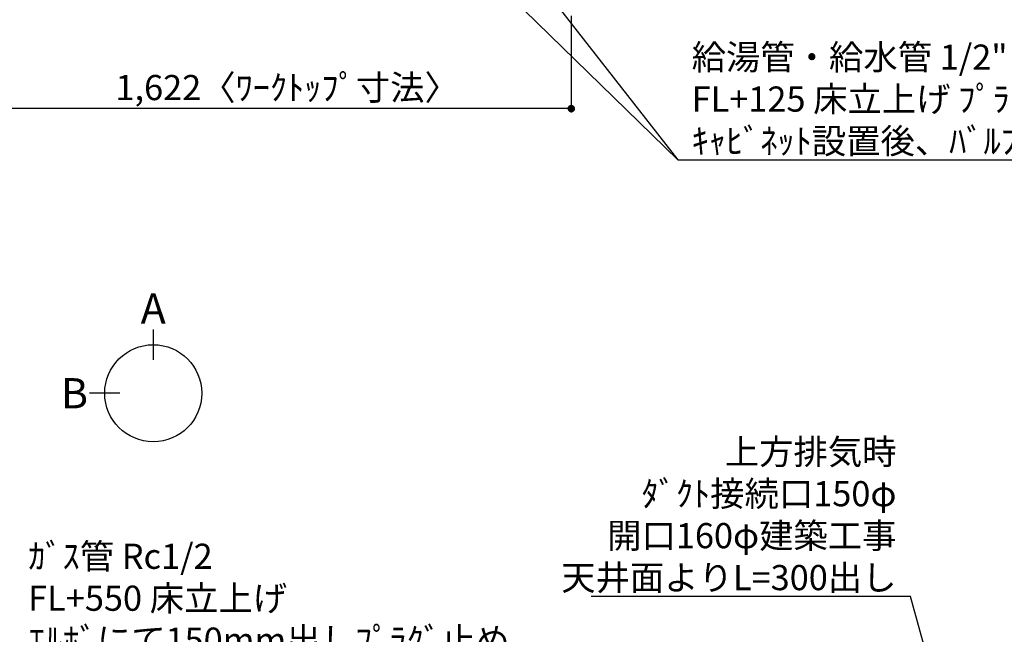
# Model space of a CAD drawing. Extents: x 55896 to 82369, y -25 to 8845.
# Drawn here: x 72056 to 74402, y 5206 to 6672 of the extents above; entities that cross this region are included whole.
import ezdxf

# ---------------------------------------------------------------- set-up
doc = ezdxf.new("R2010")
doc.units = 0
doc.header["$LTSCALE"] = 50
doc.header["$MEASUREMENT"] = 0
doc.layers.get('0').update_dxf_attribs({"linetype": 'CONTINUOUS'})
doc.layers.get('DEFPOINTS').update_dxf_attribs({"color": 146, "linetype": 'CONTINUOUS'})
doc.layers.add('160-文字', color=254, linetype='CONTINUOUS')
doc.layers.add('166-寸法B', color=11, linetype='CONTINUOUS')
doc.styles.add('KH001', font='txt')
doc.dimstyles.new('KH1xx030', dxfattribs={"dimscale": 30, "dimtxt": 2, "dimasz": 0.6, "dimexe": 0.3, "dimexo": 1.2, "dimgap": 0.5, "dimtad": 3, "dimdec": 1, "dimdsep": 46, "dimlunit": 6, "dimtxsty": 'KH001', "dimblk": 'DOT', "dimcen": 1, "dimdle": 1, "dimclrd": 256, "dimclre": 256, "dimclrt": 256, "dimadec": 0, "dimazin": 0, "dimtfac": 1, "dimtdec": 1, "dimtix": 1, "dimtmove": 2, "dimatfit": 3, "dimldrblk": 'CLOSEDBLANK', "dimfxl": 1, "dimtolj": 1, "dimtzin": 0, "dimlwd": -1, "dimlwe": -1, "dimarcsym": 0})

# ---------------------------------------------------------------- blocks, each defined once
blk = doc.blocks.new('_Dot')
at = {"color": 0, "linetype": 'ByBlock', "lineweight": -2}
blk.add_line((-0.5, 0), (-1, 0), dxfattribs=at)
at = {"color": 0, "linetype": 'ByBlock', "const_width": 0.5}
blk.add_lwpolyline([(-0.25, 0, 1), (0.25, 0, 1)], format="xyb", close=True, dxfattribs=at)
blk = doc.blocks.new('*D97')
at = {"layer": '166-寸法B', "transparency": 16777216}
for p, q in [((71748.3, 6681.4), (71748.3, 6450.9)), ((73370.3, 6681.4), (73370.3, 6450.9)), ((73352.3, 6459.9), (71766.3, 6459.9))]:
    blk.add_line(p, q, dxfattribs=at)
at = {"layer": 'DEFPOINTS', "color": 0, "transparency": 16777216}
for p in [(71748.3, 6717.4), (73370.3, 6717.4), (71748.3, 6459.9)]:
    blk.add_point(p, dxfattribs=at)
at = {"layer": '166-寸法B', "transparency": 16777216, "xscale": 18, "yscale": 18, "zscale": 18, "rotation": 180}
blk.add_blockref('_Dot', (71748.3, 6459.9), dxfattribs=at)
at = {"layer": '166-寸法B', "transparency": 16777216, "xscale": 18, "yscale": 18, "zscale": 18}
blk.add_blockref('_Dot', (73370.3, 6459.9), dxfattribs=at)
at = {"layer": '166-寸法B', "transparency": 16777216, "insert": (72693, 6510.2), "char_height": 60, "attachment_point": 5, "style": 'KH001'}
blk.add_mtext('\\A1;1,622〈ﾜｰｸﾄｯﾌﾟ寸法〉', dxfattribs=at)
blk = doc.blocks.new('_ClosedBlank')
at = {"color": 0, "linetype": 'ByBlock', "lineweight": -2}
for p, q in [((-1, 0.17), (0, 0)), ((-1, 0.17), (-1, -0.17)), ((0, 0), (-1, -0.17))]:
    blk.add_line(p, q, dxfattribs=at)

msp = doc.modelspace()

# ---------------------------------------------------------------- linework, layer by layer
at = {"layer": '166-寸法B'}
for p, q in [((72373.87, 5932.84), (72373.87, 5860.84)), ((72294.19, 5781.16), (72222.19, 5781.16))]:
    msp.add_line(p, q, dxfattribs=at)
msp.add_circle((72373.87, 5781.16), 115.68, dxfattribs=at)

# ---------------------------------------------------------------- texts
at = {"layer": '160-文字', "char_height": 60, "style": 'KH001'}
for s, insert, attachment_point in [('\\A1;給湯管・給水管 1/2"\\PFL+125 床立上げ ﾌﾟﾗｸﾞ止め\\Pｷｬﾋﾞﾈｯﾄ設置後、ﾊﾞﾙﾌﾞ取付及び機器接続', (73657.18, 6352.71), 7), ('\\A1;上方排気時\\Pﾀﾞｸﾄ接続口150φ\\P開口160φ建築工事\\P天井面よりL=300出し', (74145.42, 5311.54), 9), ('\\A1;ｶﾞｽ管 Rc1/2\\PFL+550 床立上げ \\Pｴﾙﾎﾞにて150mm出しﾌﾟﾗｸﾞ止め\\Pｷｬﾋﾞﾈｯﾄ設置後、機器接続', (72075.81, 5062.33), 7)]:
    msp.add_mtext(s, dxfattribs=dict(at, insert=insert, attachment_point=attachment_point))
at = {"layer": '166-寸法B', "char_height": 72, "attachment_point": 5, "style": 'KH001'}
for s, insert in [('{\\fArial|b0|i0|c0|p32;A}', (72373.87, 5983.24)), ('{\\fArial|b0|i0|c0|p32;B}', (72186.1, 5781.16))]:
    msp.add_mtext(s, dxfattribs=dict(at, insert=insert))

# ---------------------------------------------------------------- dimensions: what is measured, and where the dimension line sits
at = {"layer": '166-寸法B'}
dim = msp.add_linear_dim(base=(71748.31, 6459.9), p1=(73370.31, 6717.42), p2=(71748.31, 6717.42), text='<>〈ﾜｰｸﾄｯﾌﾟ寸法〉', dimstyle='KH1xx030', dxfattribs=at)
dim.commit()
dim.dimension.update_dxf_attribs({"geometry": '*D97', "text_midpoint": (72693, 6510.23), "dimtype": 128})

# ---------------------------------------------------------------- leaders
at = {"layer": '160-文字', "annotation_type": 0, "has_hookline": 1}
for points, hookline_direction, text_width in [([(72633.64, 7305.09), (73624.18, 6337.71), (73642.18, 6337.71)], 0, 1398.58), ([(71196.61, 6159.45), (72042.81, 5047.33), (72060.81, 5047.33)], 0, 1004.16), ([(74398.12, 4511.34), (74178.42, 5296.54), (74160.42, 5296.54)], 1, 727.61)]:
    msp.add_leader(points, dimstyle='KH1xx030', override={"dimgap": 0.5, "dimtad": 1}, dxfattribs=dict(at, hookline_direction=hookline_direction, text_width=text_width))
at = {"layer": '160-文字'}
msp.add_leader([(72873.64, 7297.71), (73624.18, 6337.71)], dimstyle='KH1xx030', override={"dimgap": 0.5, "dimtad": 1}, dxfattribs=at)

doc.saveas('drawing.dxf')
